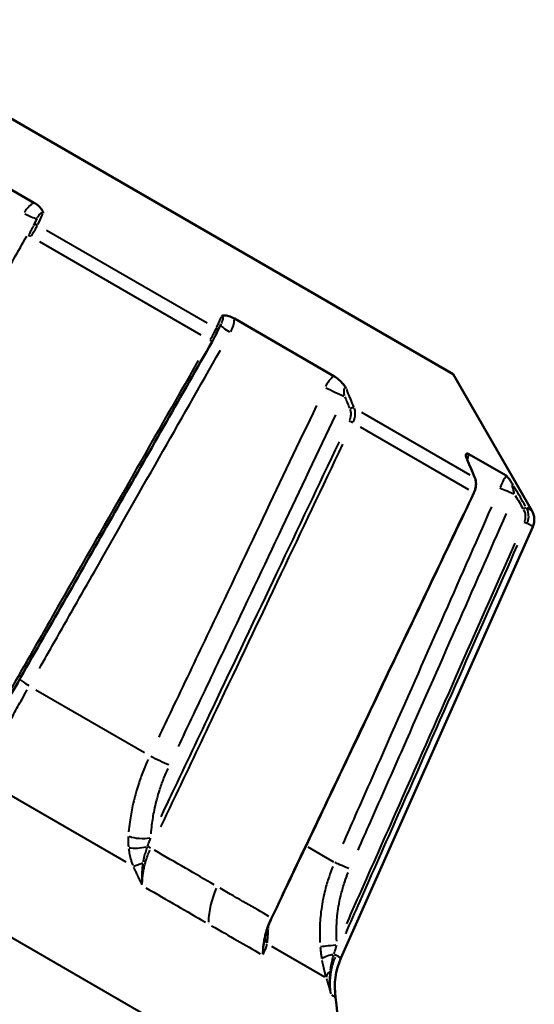
# Model space of a CAD drawing. Units: millimetres. Extents: x 0 to 224, y 0 to 122.
# Drawn here: x 90 to 104, y 94 to 122 of the extents above; entities that cross this region are included whole.
import ezdxf

# ---------------------------------------------------------------- set-up
doc = ezdxf.new("R2010")
doc.units = ezdxf.units.MM
doc.layers.add('Visible Edges(Frese)', color=7, linetype='Continuous', lineweight=50)
doc.layers.add('Visible Tangent Edges(Frese)', color=7, linetype='Continuous', lineweight=40)

msp = doc.modelspace()

# ---------------------------------------------------------------- linework, layer by layer
at = {"layer": 'Visible Edges(Frese)'}
for p, q in [((84.54, 121.564), (101.86, 111.564)), ((87.097, 118.088), (90.019, 116.401)), ((95.678, 113.134), (98.488, 111.511)), ((101.86, 111.564), (104.083, 107.715)), ((102.3, 109.31), (103.352, 108.703)), ((104.106, 107.261), (98.688, 95.092))]:
    msp.add_line(p, q, dxfattribs=at)
for centre, radius, start, end in [((103.65, 107.465), 0.5, 336, 30), ((100.515, 94.278), 2, 156, 188.501), ((93.592, 93.244), 5, 330, 8.501)]:
    msp.add_arc(centre, radius, start, end, dxfattribs=at)
for centre, major_axis, ratio, start_param, end_param in [((-265.289, -474.409), (-395.64, -684.828), 0.047369, 2.627706, 2.628356), ((-486.496, -333.531), (-399.131, -667.757), 0.743553, 2.638905, 2.639876)]:
    msp.add_ellipse(centre, major_axis=major_axis, ratio=ratio, start_param=start_param, end_param=end_param, dxfattribs=at)
for points, knots in [([(90.279, 116.103), (90.279, 116.104), (90.279, 116.105), (90.279, 116.112), (90.278, 116.118), (90.274, 116.14), (90.268, 116.161), (90.235, 116.222), (90.205, 116.259), (90.125, 116.333), (90.074, 116.369), (90.019, 116.401)], [-0.00040073, -0.00040073, -0.00040073, -0.00040073, 0, 0, 0.00337116, 0.00337116, 0.01220086, 0.01220086, 0.02503962, 0.02503962, 0.03885594, 0.03885594, 0.03885594, 0.03885594]), ([(95.678, 113.134), (95.624, 113.165), (95.57, 113.189), (95.471, 113.218), (95.427, 113.224), (95.364, 113.218), (95.346, 113.212), (95.327, 113.203), (95.322, 113.2), (95.317, 113.196), (95.316, 113.196), (95.316, 113.196)], [0, 0, 0, 0, 0.01959542, 0.01959542, 0.03780437, 0.03780437, 0.05032736, 0.05032736, 0.05510861, 0.05510861, 0.05567696, 0.05567696, 0.05567696, 0.05567696]), ([(95.049, 112.48), (95.061, 112.502), (95.074, 112.524), (95.098, 112.567), (95.109, 112.588), (95.131, 112.627), (95.141, 112.646), (95.16, 112.682), (95.168, 112.698), (95.184, 112.729), (95.19, 112.743), (95.196, 112.755)], [0, 0, 0, 0, 0.00756147, 0.00756147, 0.01512295, 0.01512295, 0.02268442, 0.02268442, 0.0302459, 0.0302459, 0.03780737, 0.03780737, 0.03780737, 0.03780737]), ([(95.049, 112.48), (94.618, 111.725), (94.188, 110.971), (93.327, 109.462), (92.896, 108.707), (92.035, 107.198), (91.605, 106.444), (90.744, 104.935), (90.313, 104.181), (89.452, 102.672), (89.021, 101.917), (88.591, 101.163)], [0, 0, 0, 0, 0.262083, 0.262083, 0.524166, 0.524166, 0.786249, 0.786249, 1.048332, 1.048332, 1.310414, 1.310414, 1.310414, 1.310414]), ([(98.835, 111.164), (98.834, 111.165), (98.834, 111.166), (98.828, 111.176), (98.822, 111.185), (98.801, 111.217), (98.782, 111.245), (98.718, 111.324), (98.676, 111.368), (98.584, 111.449), (98.535, 111.484), (98.488, 111.511)], [-0.00040073, -0.00040073, -0.00040073, -0.00040073, 0, 0, 0.00337116, 0.00337116, 0.01220086, 0.01220086, 0.02503962, 0.02503962, 0.03885594, 0.03885594, 0.03885594, 0.03885594]), ([(102.3, 109.31), (102.274, 109.326), (102.252, 109.331), (102.224, 109.32), (102.216, 109.305), (102.215, 109.263), (102.218, 109.244), (102.224, 109.221), (102.225, 109.214), (102.228, 109.206), (102.228, 109.206), (102.228, 109.205)], [0, 0, 0, 0, 0.01959542, 0.01959542, 0.03780437, 0.03780437, 0.05032736, 0.05032736, 0.05510861, 0.05510861, 0.05567696, 0.05567696, 0.05567696, 0.05567696]), ([(102.218, 109.26), (102.218, 109.26), (102.219, 109.259), (102.219, 109.252), (102.22, 109.245), (102.225, 109.228), (102.228, 109.216), (102.234, 109.202)], [-0.03533249, -0.03533249, -0.03533249, -0.03533249, -0.03047005, -0.03047005, -0.02441207, -0.02441207, -0.01856455, -0.01856455, -0.01856455, -0.01856455]), ([(102.446, 108.217), (102.458, 108.244), (102.469, 108.273), (102.487, 108.33), (102.494, 108.359), (102.502, 108.416), (102.504, 108.445), (102.503, 108.503), (102.5, 108.531), (102.489, 108.586), (102.481, 108.612), (102.47, 108.637)], [0, 0, 0, 0, 0.00756149, 0.00756149, 0.01512297, 0.01512297, 0.02268446, 0.02268446, 0.03024594, 0.03024594, 0.03780743, 0.03780743, 0.03780743, 0.03780743]), ([(103.545, 108.444), (103.545, 108.445), (103.544, 108.446), (103.538, 108.457), (103.532, 108.466), (103.512, 108.498), (103.494, 108.525), (103.447, 108.594), (103.423, 108.627), (103.38, 108.679), (103.363, 108.696), (103.352, 108.703)], [-0.00040073, -0.00040073, -0.00040073, -0.00040073, 0, 0, 0.00337116, 0.00337116, 0.01220086, 0.01220086, 0.02503962, 0.02503962, 0.03885594, 0.03885594, 0.03885594, 0.03885594]), ([(102.446, 108.217), (102.065, 107.417), (101.684, 106.617), (100.922, 105.018), (100.541, 104.218), (99.779, 102.618), (99.399, 101.818), (98.637, 100.218), (98.256, 99.418), (97.494, 97.819), (97.113, 97.019), (96.731, 96.219)], [0, 0, 0, 0, 0.266481, 0.266481, 0.532963, 0.532963, 0.799444, 0.799444, 1.065925, 1.065925, 1.332407, 1.332407, 1.332407, 1.332407]), ([(96.55, 95.706), (96.558, 95.74), (96.567, 95.775), (96.587, 95.844), (96.597, 95.879), (96.62, 95.948), (96.632, 95.982), (96.658, 96.051), (96.672, 96.085), (96.701, 96.152), (96.716, 96.186), (96.731, 96.219)], [0.06208579, 0.06208579, 0.06208579, 0.06208579, 0.07354307, 0.07354307, 0.08500036, 0.08500036, 0.09645765, 0.09645765, 0.10791493, 0.10791493, 0.11937222, 0.11937222, 0.11937222, 0.11937222])]:
    msp.add_open_spline(points, degree=3, knots=knots, dxfattribs=at)
at = {"layer": 'Visible Tangent Edges(Frese)'}
for p, q in [((90.376, 115.629), (94.914, 113.008)), ((94.742, 112.668), (90.188, 115.297)), ((99.271, 110.493), (102.329, 108.727)), ((102.304, 108.302), (99.236, 110.073)), ((103.937, 107.799), (104.082, 107.715)), ((68.659, 107.639), (97.741, 90.848)), ((104.106, 107.262), (103.963, 107.344)), ((90.07, 102.663), (93.136, 100.893)), ((88.604, 100.118), (92.614, 97.803)), ((97.756, 98.225), (98.482, 97.806)), ((96.727, 95.428), (98.228, 94.562))]:
    msp.add_line(p, q, dxfattribs=at)
for centre, major_axis, ratio, start_param, end_param in [((89.669, 116.205), (0.434, -0.248), 0.108044, 4.990439, 6.17014), ((90.088, 115.694), (-0.0905, 0.0426), 0.869875, 4.795081, 6.114054), ((89.944, 115.426), (-0.0869, 0.0496), 0.106702, 4.940588, 6.167523), ((95.106, 112.798), (0.0905, -0.0426), 0.869875, 0.068484, 1.301187), ((95.724, 112.709), (-0.434, 0.248), 0.108044, 0.138287, 1.204063), ((94.962, 112.529), (0.0869, -0.0496), 0.106702, 0.065788, 1.249974), ((98.5, 111.106), (-0.452, 0.214), 0.072788, 1.060799, 2.2405), ((98.998, 110.55), (-0.0923, -0.0385), 0.586024, 3.740653, 5.059625), ((98.975, 110.212), (-0.0903, 0.043), 0.071883, 4.152606, 5.379541), ((102.378, 108.599), (0.0923, 0.0385), 0.586024, 0.015762, 0.29948), ((103.619, 108.151), (-0.457, 0.202), 0.005106, 4.824879, 6.00458), ((102.355, 108.26), (0.0903, -0.043), 0.071883, 0.026389, 0.501391), ((103.835, 107.758), (0.0861, 0.0508), 0.041113, 4.808893, 6.127866), ((103.857, 107.393), (0.0914, -0.0405), 0.005043, 4.82751, 6.054445), ((90.037, 102.742), (-0.434, 0.248), 0.107449, 0.373819, 1.237021), ((93.56, 100.708), (-0.452, 0.215), 0.072387, 1.040215, 2.239447), ((93.028, 98.66), (0.499, -0.026), 0.382212, 4.042092, 5.285989), ((93.038, 98.362), (-0.496, -0.065), 0.312108, 0.808034, 1.854915), ((93.261, 98.213), (-0.0903, 0.043), 0.07161, 4.120663, 5.114494), ((98.958, 97.591), (-0.457, 0.202), 0.005078, 4.825967, 6.025199), ((93.172, 97.88), (-0.46, -0.196), 0.133715, 0.670147, 1.33453), ((96.571, 96.556), (1, 1.732), 0.739432, 1.703879, 2.214403), ((96.641, 96.262), (0.0903, -0.043), 0.07161, 0.027341, 0.519476), ((97.091, 96.022), (-0.499, 0.036), 0.545868, 0.393098, 0.47728), ((97.047, 95.643), (-0.491, 0.093), 0.775939, 0.059752, 0.585933), ((98.597, 95.444), (-0.498, -0.04), 0.026814, 4.820374, 6.064271), ((98.636, 95.13), (-0.493, -0.086), 0.18793, 5.036525, 6.083406), ((98.462, 95.21), (0.0914, -0.0405), 0.005024, 5.092581, 6.086412), ((98.752, 94.659), (-0.476, -0.152), 0.465535, 5.449501, 6.113884)]:
    msp.add_ellipse(centre, major_axis=major_axis, ratio=ratio, start_param=start_param, end_param=end_param, dxfattribs=at)
for points, knots in [([(90.001, 116.39), (89.976, 116.375), (89.952, 116.358), (89.881, 116.301), (89.837, 116.255), (89.779, 116.179), (89.761, 116.152), (89.745, 116.125)], [-0.03925023, -0.03925023, -0.03925023, -0.03925023, -0.03049929, -0.03049929, -0.0117305, -0.0117305, -0.0020658, -0.0020658, -0.0020658, -0.0020658]), ([(90.11, 115.972), (90.115, 115.981), (90.119, 115.989), (90.136, 116.018), (90.149, 116.038), (90.184, 116.082), (90.206, 116.103), (90.245, 116.123), (90.262, 116.121), (90.274, 116.11)], [0.0046922, 0.0046922, 0.0046922, 0.0046922, 0.0117305, 0.0117305, 0.03049929, 0.03049929, 0.06052936, 0.06052936, 0.08915176, 0.08915176, 0.08915176, 0.08915176]), ([(90.132, 115.79), (90.173, 115.876), (90.213, 115.963), (90.26, 116.062), (90.266, 116.074), (90.272, 116.087)], [0.0036959, 0.0036959, 0.0036959, 0.0036959, 0.0617381, 0.0617381, 0.07022217, 0.07022217, 0.07022217, 0.07022217]), ([(89.998, 115.736), (89.989, 115.717), (89.977, 115.695), (89.95, 115.642), (89.934, 115.612), (89.905, 115.559), (89.893, 115.538), (89.876, 115.508), (89.872, 115.5), (89.867, 115.492)], [0.00189037, 0.00189037, 0.00189037, 0.00189037, 0.01342164, 0.01342164, 0.02552001, 0.02552001, 0.0330815, 0.0330815, 0.03591705, 0.03591705, 0.03591705, 0.03591705]), ([(89.947, 115.463), (89.953, 115.473), (89.959, 115.484), (89.98, 115.52), (89.995, 115.547), (90.033, 115.612), (90.054, 115.649), (90.091, 115.713), (90.106, 115.741), (90.119, 115.763)], [-0.03591705, -0.03591705, -0.03591705, -0.03591705, -0.0330815, -0.0330815, -0.02552001, -0.02552001, -0.01342164, -0.01342164, -0.00189037, -0.00189037, -0.00189037, -0.00189037]), ([(84.699, 106.487), (84.936, 106.902), (85.173, 107.317), (85.789, 108.397), (86.168, 109.062), (86.784, 110.141), (87.021, 110.557), (87.376, 111.18), (87.495, 111.387), (87.803, 111.927), (87.993, 112.259), (88.485, 113.123), (88.789, 113.655), (89.334, 114.61), (89.575, 115.034), (89.817, 115.457)], [0.057714, 0.057714, 0.057714, 0.057714, 0.202, 0.202, 0.432857, 0.432857, 0.577142, 0.577142, 0.649285, 0.649285, 0.764713, 0.764713, 0.949399, 0.949399, 1.09657, 1.09657, 1.09657, 1.09657]), ([(95.308, 113.179), (95.302, 113.167), (95.296, 113.154), (95.249, 113.055), (95.209, 112.969), (95.168, 112.883)], [0.42368262, 0.42368262, 0.42368262, 0.42368262, 0.43216669, 0.43216669, 0.49020889, 0.49020889, 0.49020889, 0.49020889]), ([(95.323, 113.195), (95.338, 113.191), (95.348, 113.177), (95.353, 113.132), (95.347, 113.101), (95.33, 113.046), (95.322, 113.024), (95.312, 113.001), (95.312, 113), (95.311, 113)], [0.00434236, 0.00434236, 0.00434236, 0.00434236, 0.03331461, 0.03331461, 0.06334467, 0.06334467, 0.08211347, 0.08211347, 0.08250489, 0.08250489, 0.08250489, 0.08250489]), ([(95.577, 112.758), (95.593, 112.786), (95.606, 112.815), (95.643, 112.903), (95.66, 112.964), (95.674, 113.055), (95.677, 113.084), (95.678, 113.113)], [-0.09177816, -0.09177816, -0.09177816, -0.09177816, -0.08211347, -0.08211347, -0.06334467, -0.06334467, -0.05459373, -0.05459373, -0.05459373, -0.05459373]), ([(95.156, 112.855), (95.146, 112.831), (95.133, 112.802), (95.101, 112.735), (95.082, 112.697), (95.047, 112.63), (95.032, 112.604), (95.012, 112.566), (95.006, 112.556), (95, 112.546)], [-0.035917, -0.035917, -0.035917, -0.035917, -0.02438575, -0.02438575, -0.0122874, -0.0122874, -0.00472592, -0.00472592, -0.00189037, -0.00189037, -0.00189037, -0.00189037]), ([(90.173, 103.265), (90.315, 103.515), (90.457, 103.764), (90.978, 104.678), (91.356, 105.343), (92.341, 107.072), (92.946, 108.135), (94.129, 110.213), (94.706, 111.227), (95.283, 112.241)], [-1.09657, -1.09657, -1.09657, -1.09657, -1.009999, -1.009999, -0.779142, -0.779142, -0.409771, -0.409771, -0.057714, -0.057714, -0.057714, -0.057714]), ([(94.66, 111.95), (93.993, 110.781), (93.325, 109.611), (91.957, 107.214), (91.256, 105.986), (90.118, 103.992), (89.68, 103.225), (89.078, 102.17), (88.914, 101.883), (88.75, 101.595)], [0.06662, 0.06662, 0.06662, 0.06662, 0.473004, 0.473004, 0.899375, 0.899375, 1.165856, 1.165856, 1.265786, 1.265786, 1.265786, 1.265786]), ([(98.472, 111.499), (98.451, 111.482), (98.43, 111.463), (98.369, 111.401), (98.331, 111.351), (98.281, 111.271), (98.265, 111.243), (98.25, 111.214)], [-0.03925023, -0.03925023, -0.03925023, -0.03925023, -0.03049929, -0.03049929, -0.0117305, -0.0117305, -0.0020658, -0.0020658, -0.0020658, -0.0020658]), ([(98.788, 110.962), (98.786, 110.974), (98.785, 110.986), (98.78, 111.027), (98.778, 111.056), (98.777, 111.12), (98.781, 111.152), (98.799, 111.184), (98.812, 111.185), (98.827, 111.171)], [0.0046922, 0.0046922, 0.0046922, 0.0046922, 0.0117305, 0.0117305, 0.03049929, 0.03049929, 0.06052936, 0.06052936, 0.08915176, 0.08915176, 0.08915176, 0.08915176]), ([(99.055, 110.639), (98.994, 110.783), (98.934, 110.928), (98.864, 111.094), (98.856, 111.115), (98.847, 111.136)], [0.0036959, 0.0036959, 0.0036959, 0.0036959, 0.0617381, 0.0617381, 0.07022217, 0.07022217, 0.07022217, 0.07022217]), ([(97.994, 110.676), (97.491, 109.619), (96.988, 108.562), (95.957, 106.397), (95.43, 105.288), (94.572, 103.487), (94.242, 102.794), (93.788, 101.841), (93.664, 101.581), (93.541, 101.321)], [-1.09657, -1.09657, -1.09657, -1.09657, -0.744513, -0.744513, -0.375142, -0.375142, -0.144286, -0.144286, -0.057714, -0.057714, -0.057714, -0.057714]), ([(98.945, 110.57), (98.956, 110.54), (98.962, 110.507), (98.966, 110.437), (98.964, 110.399), (98.951, 110.337), (98.944, 110.313), (98.932, 110.28), (98.928, 110.271), (98.925, 110.263)], [0.00189037, 0.00189037, 0.00189037, 0.00189037, 0.01342162, 0.01342162, 0.02551998, 0.02551998, 0.03308145, 0.03308145, 0.035917, 0.035917, 0.035917, 0.035917]), ([(99.041, 110.213), (99.045, 110.224), (99.05, 110.235), (99.065, 110.275), (99.074, 110.305), (99.091, 110.382), (99.095, 110.429), (99.092, 110.516), (99.085, 110.557), (99.073, 110.593)], [-0.035917, -0.035917, -0.035917, -0.035917, -0.03308145, -0.03308145, -0.02551998, -0.02551998, -0.01342162, -0.01342162, -0.00189037, -0.00189037, -0.00189037, -0.00189037]), ([(94.099, 101.06), (94.222, 101.32), (94.346, 101.579), (94.799, 102.533), (95.128, 103.226), (95.985, 105.028), (96.512, 106.137), (97.541, 108.304), (98.043, 109.361), (98.545, 110.418)], [0.057714, 0.057714, 0.057714, 0.057714, 0.144286, 0.144286, 0.375142, 0.375142, 0.744513, 0.744513, 1.09657, 1.09657, 1.09657, 1.09657]), ([(98.637, 109.658), (98.054, 108.434), (97.472, 107.21), (96.889, 105.986), (96.279, 104.706), (95.67, 103.426), (95.06, 102.146), (94.679, 101.346), (94.298, 100.547), (93.917, 99.747), (93.811, 99.524), (93.705, 99.302), (93.599, 99.079)], [0.065264, 0.065264, 0.065264, 0.065264, 0.473004, 0.473004, 0.473004, 0.899375, 0.899375, 0.899375, 1.165856, 1.165856, 1.165856, 1.240011, 1.240011, 1.240011, 1.240011]), ([(93.604, 98.792), (93.747, 99.092), (93.889, 99.392), (94.413, 100.492), (94.794, 101.292), (95.784, 103.372), (96.394, 104.652), (97.584, 107.152), (98.165, 108.372), (98.745, 109.592)], [-1.265786, -1.265786, -1.265786, -1.265786, -1.165856, -1.165856, -0.899375, -0.899375, -0.473004, -0.473004, -0.06662, -0.06662, -0.06662, -0.06662]), ([(102.24, 109.177), (102.248, 109.156), (102.257, 109.135), (102.327, 108.969), (102.387, 108.825), (102.447, 108.68)], [0.42368262, 0.42368262, 0.42368262, 0.42368262, 0.43216669, 0.43216669, 0.49020889, 0.49020889, 0.49020889, 0.49020889]), ([(102.261, 109.154), (102.267, 109.173), (102.273, 109.192), (102.286, 109.242), (102.293, 109.272), (102.299, 109.302)], [-0.0694925, -0.0694925, -0.0694925, -0.0694925, -0.06334467, -0.06334467, -0.0534208, -0.0534208, -0.0534208, -0.0534208]), ([(102.466, 108.634), (102.48, 108.597), (102.489, 108.555), (102.495, 108.466), (102.492, 108.419), (102.477, 108.341), (102.468, 108.31), (102.454, 108.27), (102.449, 108.259), (102.445, 108.248)], [-0.03591705, -0.03591705, -0.03591705, -0.03591705, -0.02438579, -0.02438579, -0.01228741, -0.01228741, -0.00472593, -0.00472593, -0.00189037, -0.00189037, -0.00189037, -0.00189037]), ([(103.343, 108.688), (103.33, 108.665), (103.316, 108.642), (103.276, 108.568), (103.248, 108.513), (103.207, 108.427), (103.193, 108.397), (103.18, 108.368)], [-0.03925023, -0.03925023, -0.03925023, -0.03925023, -0.03049929, -0.03049929, -0.0117305, -0.0117305, -0.0020658, -0.0020658, -0.0020658, -0.0020658]), ([(103.59, 108.19), (103.586, 108.203), (103.582, 108.216), (103.568, 108.263), (103.559, 108.295), (103.54, 108.371), (103.532, 108.41), (103.528, 108.454), (103.532, 108.46), (103.541, 108.45)], [0.0046922, 0.0046922, 0.0046922, 0.0046922, 0.0117305, 0.0117305, 0.03049929, 0.03049929, 0.06052936, 0.06052936, 0.08915176, 0.08915176, 0.08915176, 0.08915176]), ([(103.902, 107.84), (103.804, 108.007), (103.706, 108.173), (103.593, 108.364), (103.578, 108.388), (103.564, 108.412)], [0.0036959, 0.0036959, 0.0036959, 0.0036959, 0.0617381, 0.0617381, 0.07022217, 0.07022217, 0.07022217, 0.07022217]), ([(102.939, 107.821), (102.465, 106.747), (101.991, 105.674), (101.02, 103.474), (100.523, 102.348), (99.714, 100.518), (99.403, 99.814), (98.976, 98.846), (98.859, 98.582), (98.742, 98.318)], [-1.09657, -1.09657, -1.09657, -1.09657, -0.744513, -0.744513, -0.375142, -0.375142, -0.144286, -0.144286, -0.057714, -0.057714, -0.057714, -0.057714]), ([(103.957, 107.375), (103.961, 107.386), (103.965, 107.397), (103.978, 107.439), (103.984, 107.47), (103.993, 107.552), (103.99, 107.603), (103.971, 107.7), (103.954, 107.745), (103.932, 107.788)], [-0.03591705, -0.03591705, -0.03591705, -0.03591705, -0.0330815, -0.0330815, -0.02552001, -0.02552001, -0.01342164, -0.01342164, -0.00189037, -0.00189037, -0.00189037, -0.00189037]), ([(102.149, 107.627), (101.568, 106.407), (100.987, 105.187), (99.797, 102.687), (99.187, 101.407), (98.197, 99.328), (97.816, 98.528), (97.292, 97.428), (97.149, 97.128), (97.006, 96.828)], [0.06662, 0.06662, 0.06662, 0.06662, 0.473004, 0.473004, 0.899375, 0.899375, 1.165856, 1.165856, 1.265786, 1.265786, 1.265786, 1.265786]), ([(99.171, 98.131), (99.287, 98.395), (99.404, 98.659), (99.831, 99.627), (100.142, 100.331), (100.95, 102.161), (101.447, 103.288), (102.418, 105.488), (102.892, 106.561), (103.365, 107.635)], [0.057714, 0.057714, 0.057714, 0.057714, 0.144286, 0.144286, 0.375142, 0.375142, 0.744513, 0.744513, 1.09657, 1.09657, 1.09657, 1.09657]), ([(103.848, 107.739), (103.866, 107.705), (103.879, 107.668), (103.895, 107.591), (103.897, 107.55), (103.891, 107.485), (103.885, 107.46), (103.875, 107.426), (103.872, 107.417), (103.869, 107.408)], [0.00189037, 0.00189037, 0.00189037, 0.00189037, 0.01342164, 0.01342164, 0.02552001, 0.02552001, 0.0330815, 0.0330815, 0.03591705, 0.03591705, 0.03591705, 0.03591705]), ([(98.823, 95.779), (98.957, 96.084), (99.092, 96.388), (99.587, 97.505), (99.947, 98.317), (100.882, 100.429), (101.458, 101.728), (102.581, 104.267), (103.13, 105.505), (103.678, 106.744)], [-1.265786, -1.265786, -1.265786, -1.265786, -1.165856, -1.165856, -0.899375, -0.899375, -0.473004, -0.473004, -0.06662, -0.06662, -0.06662, -0.06662]), ([(103.597, 106.794), (103.047, 105.551), (102.497, 104.308), (101.947, 103.066), (101.371, 101.766), (100.796, 100.467), (100.22, 99.167), (99.861, 98.355), (99.501, 97.543), (99.141, 96.731), (99.041, 96.505), (98.941, 96.279), (98.841, 96.053)], [0.065264, 0.065264, 0.065264, 0.065264, 0.473004, 0.473004, 0.473004, 0.899375, 0.899375, 0.899375, 1.165856, 1.165856, 1.165856, 1.240011, 1.240011, 1.240011, 1.240011]), ([(88.858, 100.862), (88.897, 100.939), (88.938, 101.018), (89.033, 101.199), (89.087, 101.302), (89.177, 101.471), (89.212, 101.537), (89.27, 101.645), (89.292, 101.687), (89.36, 101.813), (89.406, 101.897), (89.528, 102.12), (89.605, 102.259), (89.731, 102.486), (89.78, 102.574), (89.83, 102.661)], [0.0109725, 0.0109725, 0.0109725, 0.0109725, 0.0389525, 0.0389525, 0.0740647, 0.0740647, 0.0960098, 0.0960098, 0.1097255, 0.1097255, 0.1371569, 0.1371569, 0.1810471, 0.1810471, 0.2084784, 0.2084784, 0.2084784, 0.2084784]), ([(93.242, 100.692), (93.199, 100.598), (93.158, 100.503), (93.071, 100.287), (93.027, 100.166), (92.961, 99.969), (92.937, 99.893), (92.901, 99.769), (92.887, 99.721), (92.849, 99.579), (92.826, 99.483), (92.772, 99.235), (92.745, 99.082), (92.711, 98.836), (92.7, 98.742), (92.692, 98.648)], [0.0109725, 0.0109725, 0.0109725, 0.0109725, 0.0389525, 0.0389525, 0.0740647, 0.0740647, 0.0960098, 0.0960098, 0.1097255, 0.1097255, 0.1371569, 0.1371569, 0.1810471, 0.1810471, 0.2084784, 0.2084784, 0.2084784, 0.2084784]), ([(93.325, 98.593), (93.332, 98.678), (93.34, 98.763), (93.368, 98.986), (93.391, 99.125), (93.438, 99.349), (93.458, 99.435), (93.491, 99.564), (93.503, 99.607), (93.535, 99.719), (93.556, 99.788), (93.614, 99.966), (93.654, 100.076), (93.731, 100.27), (93.767, 100.356), (93.805, 100.44)], [-0.2084784, -0.2084784, -0.2084784, -0.2084784, -0.1810471, -0.1810471, -0.1371569, -0.1371569, -0.1097255, -0.1097255, -0.0960098, -0.0960098, -0.0740647, -0.0740647, -0.0389525, -0.0389525, -0.0109725, -0.0109725, -0.0109725, -0.0109725]), ([(92.683, 98.52), (92.683, 98.512), (92.682, 98.503), (92.681, 98.474), (92.68, 98.452), (92.679, 98.395), (92.68, 98.36), (92.682, 98.292), (92.685, 98.259), (92.688, 98.225)], [-0.03023063, -0.03023063, -0.03023063, -0.03023063, -0.027844, -0.027844, -0.02147966, -0.02147966, -0.01129671, -0.01129671, -0.00159109, -0.00159109, -0.00159109, -0.00159109]), ([(93.228, 98.25), (93.237, 98.275), (93.246, 98.301), (93.266, 98.353), (93.276, 98.38), (93.293, 98.425), (93.3, 98.442), (93.309, 98.465), (93.312, 98.472), (93.314, 98.478)], [0.00159109, 0.00159109, 0.00159109, 0.00159109, 0.01129671, 0.01129671, 0.02147966, 0.02147966, 0.027844, 0.027844, 0.03023063, 0.03023063, 0.03023063, 0.03023063]), ([(92.692, 98.183), (92.699, 98.129), (92.708, 98.075), (92.73, 97.965), (92.744, 97.908), (92.77, 97.818), (92.781, 97.784), (92.797, 97.737), (92.802, 97.724), (92.807, 97.711)], [-0.04879716, -0.04879716, -0.04879716, -0.04879716, -0.0331307, -0.0331307, -0.01669376, -0.01669376, -0.00642068, -0.00642068, -0.00256827, -0.00256827, -0.00256827, -0.00256827]), ([(93.079, 97.186), (93.079, 97.229), (93.081, 97.273), (93.088, 97.387), (93.097, 97.458), (93.116, 97.574), (93.124, 97.618), (93.139, 97.685), (93.145, 97.708), (93.159, 97.766), (93.169, 97.802), (93.198, 97.894), (93.217, 97.951), (93.256, 98.053), (93.274, 98.097), (93.294, 98.141)], [-0.1133942, -0.1133942, -0.1133942, -0.1133942, -0.0984739, -0.0984739, -0.0746014, -0.0746014, -0.0596812, -0.0596812, -0.052221, -0.052221, -0.0402848, -0.0402848, -0.0211868, -0.0211868, -0.0059681, -0.0059681, -0.0059681, -0.0059681]), ([(93.11, 97.805), (93.112, 97.817), (93.114, 97.829), (93.122, 97.873), (93.129, 97.904), (93.147, 97.985), (93.16, 98.035), (93.187, 98.129), (93.201, 98.173), (93.216, 98.217)], [0.00256827, 0.00256827, 0.00256827, 0.00256827, 0.00642068, 0.00642068, 0.01669376, 0.01669376, 0.0331307, 0.0331307, 0.04879716, 0.04879716, 0.04879716, 0.04879716]), ([(92.829, 97.659), (92.839, 97.635), (92.85, 97.612), (92.875, 97.559), (92.889, 97.529), (92.911, 97.481), (92.92, 97.463), (92.935, 97.433), (92.94, 97.422), (92.957, 97.387), (92.968, 97.364), (92.997, 97.304), (93.015, 97.267), (93.044, 97.208), (93.055, 97.185), (93.066, 97.162)], [-0.06129907, -0.06129907, -0.06129907, -0.06129907, -0.05297273, -0.05297273, -0.04252399, -0.04252399, -0.03599353, -0.03599353, -0.031912, -0.031912, -0.02374892, -0.02374892, -0.010688, -0.010688, -0.00252493, -0.00252493, -0.00252493, -0.00252493]), ([(93.077, 97.167), (93.075, 97.195), (93.074, 97.222), (93.071, 97.294), (93.071, 97.338), (93.072, 97.41), (93.073, 97.437), (93.074, 97.478), (93.075, 97.492), (93.077, 97.527), (93.079, 97.549), (93.083, 97.605), (93.087, 97.638), (93.094, 97.699), (93.098, 97.725), (93.101, 97.751)], [0.00252493, 0.00252493, 0.00252493, 0.00252493, 0.010688, 0.010688, 0.02374892, 0.02374892, 0.031912, 0.031912, 0.03599353, 0.03599353, 0.04252399, 0.04252399, 0.05297273, 0.05297273, 0.06129907, 0.06129907, 0.06129907, 0.06129907]), ([(98.461, 97.678), (98.422, 97.582), (98.385, 97.485), (98.309, 97.263), (98.272, 97.138), (98.22, 96.932), (98.202, 96.853), (98.176, 96.723), (98.167, 96.673), (98.141, 96.523), (98.127, 96.422), (98.099, 96.159), (98.09, 95.996), (98.088, 95.732), (98.09, 95.63), (98.096, 95.528)], [0.0109725, 0.0109725, 0.0109725, 0.0109725, 0.0389525, 0.0389525, 0.0740647, 0.0740647, 0.0960098, 0.0960098, 0.1097255, 0.1097255, 0.1371568, 0.1371568, 0.181047, 0.181047, 0.2084784, 0.2084784, 0.2084784, 0.2084784]), ([(98.569, 95.566), (98.564, 95.657), (98.561, 95.749), (98.563, 95.987), (98.571, 96.134), (98.596, 96.371), (98.608, 96.462), (98.631, 96.597), (98.639, 96.642), (98.662, 96.759), (98.678, 96.831), (98.725, 97.016), (98.758, 97.128), (98.826, 97.328), (98.859, 97.416), (98.894, 97.502)], [-0.2084784, -0.2084784, -0.2084784, -0.2084784, -0.181047, -0.181047, -0.1371568, -0.1371568, -0.1097255, -0.1097255, -0.0960098, -0.0960098, -0.0740647, -0.0740647, -0.0389525, -0.0389525, -0.0109725, -0.0109725, -0.0109725, -0.0109725]), ([(96.696, 96.177), (96.676, 96.133), (96.658, 96.089), (96.619, 95.988), (96.599, 95.931), (96.57, 95.838), (96.56, 95.802), (96.545, 95.744), (96.54, 95.722), (96.524, 95.655), (96.515, 95.611), (96.496, 95.495), (96.487, 95.425), (96.479, 95.311), (96.477, 95.268), (96.476, 95.224)], [-0.1134036, -0.1134036, -0.1134036, -0.1134036, -0.0981836, -0.0981836, -0.0790841, -0.0790841, -0.0671469, -0.0671469, -0.0596861, -0.0596861, -0.0447646, -0.0447646, -0.0208901, -0.0208901, -0.0059686, -0.0059686, -0.0059686, -0.0059686]), ([(96.607, 95.517), (96.609, 95.533), (96.611, 95.549), (96.616, 95.591), (96.618, 95.618), (96.622, 95.663), (96.624, 95.681), (96.626, 95.708), (96.627, 95.717), (96.628, 95.741), (96.629, 95.756), (96.632, 95.795), (96.634, 95.819), (96.636, 95.864), (96.638, 95.884), (96.639, 95.904)], [-0.04879716, -0.04879716, -0.04879716, -0.04879716, -0.04237648, -0.04237648, -0.03210339, -0.03210339, -0.02568271, -0.02568271, -0.02247238, -0.02247238, -0.01733583, -0.01733583, -0.00911736, -0.00911736, -0.00256827, -0.00256827, -0.00256827, -0.00256827]), ([(96.544, 95.68), (96.537, 95.651), (96.531, 95.621), (96.512, 95.526), (96.501, 95.46), (96.485, 95.329), (96.48, 95.264), (96.477, 95.2)], [0.01141441, 0.01141441, 0.01141441, 0.01141441, 0.02122399, 0.02122399, 0.04212147, 0.04212147, 0.06246827, 0.06246827, 0.06246827, 0.06246827]), ([(96.484, 95.188), (96.501, 95.219), (96.516, 95.25), (96.546, 95.316), (96.56, 95.351), (96.58, 95.408), (96.587, 95.431), (96.596, 95.463), (96.598, 95.472), (96.6, 95.481)], [-0.06203937, -0.06203937, -0.06203937, -0.06203937, -0.04212147, -0.04212147, -0.02122399, -0.02122399, -0.00816307, -0.00816307, -0.00326523, -0.00326523, -0.00326523, -0.00326523]), ([(98.105, 95.389), (98.106, 95.38), (98.106, 95.372), (98.109, 95.339), (98.112, 95.316), (98.118, 95.255), (98.123, 95.218), (98.132, 95.146), (98.138, 95.111), (98.143, 95.076)], [-0.03023063, -0.03023063, -0.03023063, -0.03023063, -0.027844, -0.027844, -0.02147966, -0.02147966, -0.01129671, -0.01129671, -0.00159109, -0.00159109, -0.00159109, -0.00159109]), ([(98.495, 95.21), (98.503, 95.235), (98.512, 95.261), (98.529, 95.315), (98.538, 95.342), (98.553, 95.388), (98.559, 95.405), (98.567, 95.43), (98.569, 95.436), (98.572, 95.443)], [0.00159109, 0.00159109, 0.00159109, 0.00159109, 0.01129671, 0.01129671, 0.02147966, 0.02147966, 0.027844, 0.027844, 0.03023063, 0.03023063, 0.03023063, 0.03023063]), ([(98.151, 95.031), (98.161, 94.975), (98.172, 94.92), (98.196, 94.809), (98.21, 94.753), (98.233, 94.664), (98.242, 94.631), (98.256, 94.586), (98.259, 94.573), (98.263, 94.561)], [-0.04879716, -0.04879716, -0.04879716, -0.04879716, -0.0331307, -0.0331307, -0.01669376, -0.01669376, -0.00642068, -0.00642068, -0.00256827, -0.00256827, -0.00256827, -0.00256827]), ([(98.4, 94.114), (98.394, 94.161), (98.39, 94.208), (98.383, 94.33), (98.383, 94.406), (98.39, 94.529), (98.394, 94.576), (98.403, 94.646), (98.406, 94.67), (98.416, 94.731), (98.424, 94.768), (98.445, 94.865), (98.462, 94.923), (98.495, 95.028), (98.512, 95.073), (98.53, 95.118)], [-0.1133942, -0.1133942, -0.1133942, -0.1133942, -0.0984739, -0.0984739, -0.0746014, -0.0746014, -0.0596812, -0.0596812, -0.052221, -0.052221, -0.0402848, -0.0402848, -0.0211868, -0.0211868, -0.0059681, -0.0059681, -0.0059681, -0.0059681]), ([(98.394, 94.755), (98.395, 94.767), (98.397, 94.779), (98.403, 94.824), (98.408, 94.856), (98.423, 94.939), (98.434, 94.99), (98.457, 95.086), (98.47, 95.131), (98.484, 95.175)], [0.00256827, 0.00256827, 0.00256827, 0.00256827, 0.00642068, 0.00642068, 0.01669376, 0.01669376, 0.0331307, 0.0331307, 0.04879716, 0.04879716, 0.04879716, 0.04879716]), ([(98.278, 94.512), (98.285, 94.491), (98.292, 94.47), (98.307, 94.423), (98.315, 94.397), (98.327, 94.355), (98.332, 94.339), (98.34, 94.312), (98.343, 94.302), (98.351, 94.273), (98.357, 94.253), (98.371, 94.201), (98.38, 94.17), (98.393, 94.119), (98.398, 94.1), (98.403, 94.081)], [-0.06129907, -0.06129907, -0.06129907, -0.06129907, -0.05297273, -0.05297273, -0.04252399, -0.04252399, -0.03599353, -0.03599353, -0.031912, -0.031912, -0.02374892, -0.02374892, -0.010688, -0.010688, -0.00252493, -0.00252493, -0.00252493, -0.00252493]), ([(98.403, 94.092), (98.398, 94.121), (98.395, 94.15), (98.386, 94.226), (98.382, 94.272), (98.378, 94.347), (98.377, 94.375), (98.376, 94.418), (98.376, 94.432), (98.376, 94.468), (98.376, 94.491), (98.377, 94.548), (98.379, 94.583), (98.383, 94.645), (98.385, 94.672), (98.388, 94.699)], [0.00252493, 0.00252493, 0.00252493, 0.00252493, 0.010688, 0.010688, 0.02374892, 0.02374892, 0.031912, 0.031912, 0.03599353, 0.03599353, 0.04252399, 0.04252399, 0.05297273, 0.05297273, 0.06129907, 0.06129907, 0.06129907, 0.06129907])]:
    msp.add_open_spline(points, degree=3, knots=knots, dxfattribs=at)
for points in [[(90.096, 115.945), (90.067, 115.882), (90.037, 115.818), (90.007, 115.755)], [(98.799, 110.921), (98.844, 110.814), (98.888, 110.708), (98.932, 110.602)], [(102.228, 109.205), (102.23, 109.21), (102.232, 109.208), (102.234, 109.202)], [(103.61, 108.143), (103.683, 108.021), (103.755, 107.898), (103.827, 107.776)], [(95.107, 97.159), (94.59, 97.458), (94.024, 97.785), (93.419, 98.134)], [(93.18, 97.076), (93.783, 96.728), (94.345, 96.403), (94.861, 96.105)], [(95.196, 97.108), (95.195, 97.109), (95.194, 97.109), (95.193, 97.11)], [(96.653, 96.267), (96.247, 96.501), (95.787, 96.767), (95.281, 97.059)], [(94.947, 96.056), (94.948, 96.055), (94.949, 96.055), (94.95, 96.054)], [(95.035, 96.005), (95.539, 95.714), (96, 95.448), (96.409, 95.212)], [(96.64, 95.932), (96.642, 95.958), (96.643, 95.984), (96.644, 96.01)], [(98.688, 95.092), (98.684, 95.095), (98.643, 95.118), (98.566, 95.163)], [(98.421, 94.05), (98.494, 94.008), (98.533, 93.986), (98.537, 93.983)]]:
    msp.add_open_spline(points, degree=3, dxfattribs=at)

doc.saveas('drawing.dxf')
